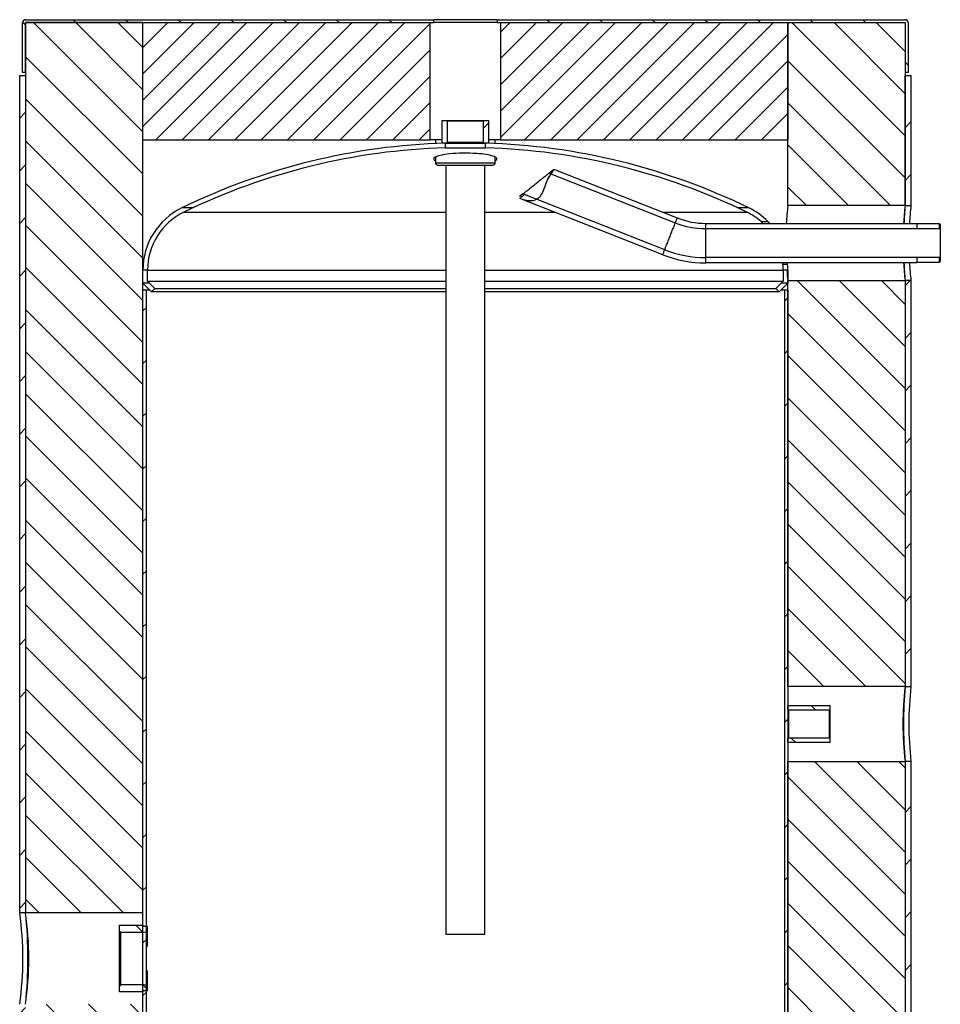
# Model space of a CAD drawing. Units: millimetres. Extents: x 279 to 359, y 70 to 235.
# Drawn here: x 281 to 359, y 151 to 235 of the extents above; entities that cross this region are included whole.
import ezdxf

# ---------------------------------------------------------------- set-up
doc = ezdxf.new("R2010")
doc.units = ezdxf.units.MM
doc.layers.add('BOM', color=7, linetype='Continuous')

msp = doc.modelspace()

# ---------------------------------------------------------------- hatches: boundary and pattern name
at = {"linetype": 'Continuous', "lineweight": 18}
h = msp.add_hatch(dxfattribs=at)
h.set_pattern_fill('ANSI31', color=2, angle=90, style=0)
edge = h.paths.add_edge_path(flags=0)
edge.add_line((281.409, 230.918), (281.409, 235.168))
edge.add_line((281.409, 235.168), (316.209, 235.168))
edge.add_line((316.209, 235.168), (316.209, 235.418))
edge.add_line((316.209, 235.418), (281.409, 235.418))
edge.add_arc((281.409, 235.168), 0.25, 90, 180)
edge.add_line((281.159, 235.168), (281.159, 230.918))
edge.add_line((281.159, 230.918), (281.409, 230.918))
h = msp.add_hatch(dxfattribs=at)
h.set_pattern_fill('ANSI31', color=9, scale=0.5, style=0)
h.paths.add_polyline_path([(291.409, 235.168), (291.409, 225.168), (315.909, 225.168), (315.909, 235.168)], flags=0)
h = msp.add_hatch(dxfattribs=at)
h.set_pattern_fill('ANSI31', color=2, angle=90, style=0)
edge = h.paths.add_edge_path(flags=0)
edge.add_line((321.609, 235.418), (321.609, 235.168))
edge.add_line((321.609, 235.168), (356.409, 235.168))
edge.add_line((356.409, 235.168), (356.409, 230.918))
edge.add_line((356.409, 230.918), (356.659, 230.918))
edge.add_line((356.659, 230.918), (356.659, 235.168))
edge.add_arc((356.409, 235.168), 0.25, 0, 90)
edge.add_line((356.409, 235.418), (321.609, 235.418))
h = msp.add_hatch(dxfattribs=at)
h.set_pattern_fill('ANSI31', color=9, scale=0.5, style=0)
h.paths.add_polyline_path([(346.409, 225.168), (346.409, 235.168), (321.909, 235.168), (321.909, 225.168)], flags=0)
h = msp.add_hatch(dxfattribs=at)
h.set_pattern_fill('ANSI31', color=2, style=0)
h.paths.add_polyline_path([(281.409, 230.668), (280.909, 230.668), (280.909, 159.268), (281.409, 159.268)], flags=0)
h = msp.add_hatch(dxfattribs=at)
h.set_pattern_fill('ANSI31', color=2, style=0)
h.paths.add_polyline_path([(356.909, 230.668), (356.409, 230.668), (356.409, 219.568), (356.909, 219.568)], flags=0)
h = msp.add_hatch(dxfattribs=at)
h.set_pattern_fill('ANSI31', style=0)
h.paths.add_polyline_path([(317.344, 224.925), (317.394, 224.975), (317.394, 226.775), (317.344, 226.825), (316.934, 226.825), (316.934, 224.925)], flags=0)
h = msp.add_hatch(dxfattribs=at)
h.set_pattern_fill('ANSI31', color=2, style=0)
h.paths.add_polyline_path([(320.473, 226.825), (320.423, 226.775), (320.423, 224.975), (320.473, 224.925), (320.884, 224.925), (320.884, 226.825)], flags=0)
h = msp.add_hatch(dxfattribs=at)
h.set_pattern_fill('ANSI31', color=2, style=0)
h.paths.add_polyline_path([(356.909, 178.568), (356.909, 213.168), (356.409, 213.168), (356.409, 178.568)], flags=0)
h = msp.add_hatch(dxfattribs=at)
h.set_pattern_fill('ANSI31', color=2, style=0)
h.paths.add_polyline_path([(291.409, 84.968), (291.709, 84.968), (291.709, 212.368), (291.409, 212.368)], flags=0)
h = msp.add_hatch(dxfattribs=at)
h.set_pattern_fill('ANSI31', color=2, style=0)
h.paths.add_polyline_path([(346.409, 212.368), (346.109, 212.368), (346.109, 84.968), (346.409, 84.968)], flags=0)
h = msp.add_hatch(dxfattribs=at)
h.set_pattern_fill('ANSI31', color=2, angle=90, style=0)
h.paths.add_polyline_path([(346.409, 176.624), (346.459, 176.574), (349.959, 176.574), (350.009, 176.624), (350.009, 176.958), (346.409, 176.958)], flags=0)
h = msp.add_hatch(dxfattribs=at)
h.set_pattern_fill('ANSI31', color=2, angle=90, style=0)
h.paths.add_polyline_path([(350.009, 174.112), (349.959, 174.162), (346.459, 174.162), (346.409, 174.112), (346.409, 173.778), (350.009, 173.778)], flags=0)
h = msp.add_hatch(dxfattribs=at)
h.set_pattern_fill('ANSI31', color=2, style=0)
h.paths.add_polyline_path([(356.909, 123.068), (356.909, 172.168), (356.409, 172.168), (356.409, 123.068)], flags=0)
h = msp.add_hatch(dxfattribs=at)
h.set_pattern_fill('ANSI31', color=2, angle=90, style=0)
edge = h.paths.add_edge_path(flags=0)
edge.add_arc((291.509, 157.91), 0.3, 270, 360)
edge.add_line((291.809, 157.91), (291.809, 158.118))
edge.add_line((291.809, 158.118), (291.409, 158.118))
edge.add_line((291.409, 158.118), (291.409, 158.218))
edge.add_line((291.409, 158.218), (289.409, 158.218))
edge.add_line((289.409, 158.218), (289.409, 157.71))
edge.add_line((289.409, 157.71), (289.509, 157.61))
edge.add_line((289.509, 157.61), (291.509, 157.61))
h = msp.add_hatch(dxfattribs=at)
h.set_pattern_fill('ANSI31', color=2, angle=90, style=0)
edge = h.paths.add_edge_path(flags=0)
edge.add_arc((291.509, 152.826), 0.3, 0, 90)
edge.add_line((291.509, 153.126), (289.509, 153.126))
edge.add_line((289.509, 153.126), (289.409, 153.026))
edge.add_line((289.409, 153.026), (289.409, 152.518))
edge.add_line((289.409, 152.518), (291.409, 152.518))
edge.add_line((291.409, 152.518), (291.409, 152.618))
edge.add_line((291.409, 152.618), (291.809, 152.618))
edge.add_line((291.809, 152.618), (291.809, 152.826))
h = msp.add_hatch(dxfattribs=at)
h.set_pattern_fill('ANSI31', color=2, style=0)
h.paths.add_polyline_path([(280.909, 108.398), (281.409, 108.398), (281.409, 151.468), (280.909, 151.468)], flags=0)
at = {"layer": 'BOM'}
h = msp.add_hatch(dxfattribs=at)
h.set_pattern_fill('ANSI31', color=9, scale=0.8, angle=270, style=0)
h.paths.add_polyline_path([(281.409, 159.268), (291.409, 159.268), (291.409, 235.168), (281.409, 235.168)], flags=0)
h = msp.add_hatch(dxfattribs=at)
h.set_pattern_fill('ANSI31', color=9, scale=0.8, angle=270, style=0)
h.paths.add_polyline_path([(346.409, 219.568), (356.409, 219.568), (356.409, 235.168), (346.409, 235.168)], flags=0)
h = msp.add_hatch(dxfattribs=at)
h.set_pattern_fill('ANSI31', color=9, scale=0.8, angle=270, style=0)
h.paths.add_polyline_path([(346.409, 178.568), (356.409, 178.568), (356.409, 213.168), (346.409, 213.168)], flags=0)
h = msp.add_hatch(dxfattribs=at)
h.set_pattern_fill('ANSI31', color=9, scale=0.8, angle=270, style=0)
h.paths.add_polyline_path([(346.409, 123.068), (356.409, 123.068), (356.409, 172.168), (346.409, 172.168)], flags=0)
h = msp.add_hatch(dxfattribs=at)
h.set_pattern_fill('ANSI31', color=9, scale=0.8, angle=270, style=0)
h.paths.add_polyline_path([(281.409, 108.398), (291.409, 108.398), (291.409, 151.468), (281.409, 151.468)], flags=0)

# ---------------------------------------------------------------- linework, layer by layer
at = {"color": 2, "linetype": 'Continuous', "lineweight": 25}
for p, q in [((281.159, 230.918), (281.159, 235.168)), ((281.409, 235.418), (316.209, 235.418)), ((281.409, 230.918), (281.409, 235.168)), ((281.409, 235.168), (316.209, 235.168)), ((281.409, 235.168), (281.409, 159.268)), ((291.409, 235.168), (281.409, 235.168)), ((291.409, 235.168), (315.909, 235.168)), ((291.409, 225.168), (291.409, 235.168)), ((291.409, 159.268), (291.409, 235.168)), ((315.909, 225.168), (315.909, 235.168)), ((316.209, 235.168), (316.209, 235.418)), ((321.609, 235.418), (316.209, 235.418)), ((321.609, 235.168), (316.209, 235.168)), ((321.609, 235.418), (356.409, 235.418)), ((321.609, 235.418), (321.609, 235.168)), ((321.609, 235.168), (356.409, 235.168)), ((321.909, 235.168), (321.909, 225.168)), ((321.909, 235.168), (346.409, 235.168)), ((346.409, 235.168), (346.409, 225.168)), ((346.409, 219.568), (346.409, 235.168)), ((346.409, 235.168), (356.409, 235.168)), ((356.409, 235.168), (356.409, 230.918)), ((356.409, 235.168), (356.409, 219.568)), ((356.659, 235.168), (356.659, 230.918)), ((281.409, 230.918), (281.159, 230.918)), ((356.659, 230.918), (356.409, 230.918)), ((280.909, 159.268), (280.909, 230.668)), ((280.909, 230.668), (281.409, 230.668)), ((281.409, 230.668), (281.409, 159.268)), ((356.409, 219.568), (356.409, 230.668)), ((356.409, 230.668), (356.909, 230.668)), ((356.909, 230.668), (356.909, 219.568)), ((316.934, 224.925), (316.934, 226.825)), ((316.934, 226.825), (317.344, 226.825)), ((317.394, 226.775), (317.344, 226.825)), ((317.344, 226.825), (320.473, 226.825)), ((317.394, 224.975), (317.394, 226.775)), ((320.423, 226.775), (317.394, 226.775)), ((320.473, 226.825), (320.423, 226.775)), ((320.423, 226.775), (320.423, 224.975)), ((320.473, 226.825), (320.884, 226.825)), ((320.884, 226.825), (320.884, 224.925)), ((291.409, 225.168), (315.909, 225.168)), ((316.934, 225.168), (315.909, 225.168)), ((316.359, 225.168), (316.359, 224.866)), ((321.909, 225.168), (320.884, 225.168)), ((321.459, 224.866), (321.459, 225.168)), ((321.909, 225.168), (346.409, 225.168)), ((316.934, 224.925), (317.344, 224.925)), ((317.209, 224.499), (317.209, 224.899)), ((317.344, 224.925), (317.394, 224.975)), ((317.344, 224.925), (320.473, 224.925)), ((317.394, 224.975), (320.423, 224.975)), ((320.423, 224.975), (320.473, 224.925)), ((320.473, 224.925), (320.884, 224.925)), ((320.609, 224.899), (320.609, 224.499)), ((316.359, 223.703), (316.359, 223.225)), ((321.459, 223.225), (321.459, 223.704)), ((316.359, 223.225), (321.459, 223.225)), ((316.559, 223.025), (321.259, 223.025)), ((317.259, 223.025), (317.259, 157.442)), ((320.559, 157.442), (320.559, 223.025)), ((326.415, 222.628), (326.047, 222.336)), ((326.501, 222.641), (336.979, 218.514)), ((326.047, 222.336), (336.814, 218.095)), ((323.815, 220.561), (323.529, 220.333)), ((323.552, 220.181), (323.553, 220.181)), ((335.744, 215.378), (323.552, 220.181)), ((335.909, 215.797), (323.815, 220.561)), ((295.665, 219.372), (294.734, 219.372)), ((343.083, 219.372), (342.152, 219.372)), ((356.409, 219.568), (346.409, 219.568)), ((356.409, 219.568), (356.909, 219.568)), ((294.909, 219.012), (317.259, 219.012)), ((320.559, 219.012), (326.518, 219.012)), ((335.713, 219.012), (342.909, 219.012)), ((339.409, 218.052), (357.409, 218.052)), ((339.409, 217.602), (339.409, 218.052)), ((339.409, 215.132), (339.409, 217.602)), ((339.409, 217.602), (359.409, 217.602)), ((344.131, 218.202), (344.713, 218.202)), ((357.409, 218.052), (357.409, 218.03)), ((357.409, 218.03), (357.409, 217.602)), ((357.409, 218.03), (359.309, 218.03)), ((359.309, 218.03), (359.309, 217.602)), ((359.309, 218.03), (359.409, 217.93)), ((359.409, 217.93), (359.409, 217.602)), ((359.409, 217.602), (359.409, 215.132)), ((359.409, 215.132), (339.409, 215.132)), ((339.409, 214.682), (339.409, 215.132)), ((357.409, 215.132), (357.409, 214.705)), ((359.309, 215.132), (359.309, 214.705)), ((359.409, 215.132), (359.409, 214.805)), ((357.409, 214.682), (339.409, 214.682)), ((346.39, 214.532), (345.989, 214.532)), ((357.409, 214.705), (357.409, 214.682)), ((359.309, 214.705), (357.409, 214.705)), ((359.409, 214.805), (359.309, 214.705)), ((291.409, 212.967), (291.409, 214.064)), ((291.809, 214.064), (291.409, 214.064)), ((291.809, 213.133), (291.809, 214.064)), ((291.809, 214.064), (317.259, 214.064)), ((320.559, 214.064), (346.009, 214.064)), ((346.009, 214.064), (346.009, 213.133)), ((346.409, 214.064), (346.009, 214.064)), ((346.409, 214.064), (346.409, 212.967)), ((291.974, 212.967), (291.409, 212.967)), ((292.151, 212.225), (291.409, 212.967)), ((291.809, 213.133), (317.259, 213.133)), ((292.434, 212.508), (291.809, 213.133)), ((292.151, 212.225), (292.434, 212.508)), ((292.434, 212.508), (317.259, 212.508)), ((320.559, 213.133), (346.009, 213.133)), ((320.559, 212.508), (345.383, 212.508)), ((346.009, 213.133), (345.383, 212.508)), ((345.383, 212.508), (345.666, 212.225)), ((346.409, 212.967), (345.666, 212.225)), ((346.409, 212.967), (345.843, 212.967)), ((346.409, 178.568), (346.409, 213.168)), ((346.409, 213.168), (356.409, 213.168)), ((356.409, 213.168), (356.409, 178.568)), ((356.909, 213.168), (356.409, 213.168)), ((356.909, 213.168), (356.909, 178.568)), ((291.409, 84.968), (291.409, 212.368)), ((291.709, 212.368), (291.409, 212.368)), ((291.709, 84.968), (291.709, 212.368)), ((292.008, 212.368), (291.709, 212.368)), ((317.259, 212.225), (292.151, 212.225)), ((345.666, 212.225), (320.559, 212.225)), ((346.109, 212.368), (345.809, 212.368)), ((346.109, 212.368), (346.109, 84.968)), ((346.409, 212.368), (346.109, 212.368)), ((346.409, 212.368), (346.409, 84.968)), ((356.409, 178.568), (346.409, 178.568)), ((356.409, 178.568), (356.909, 178.568)), ((346.409, 176.958), (350.009, 176.958)), ((346.409, 176.624), (346.409, 176.958)), ((346.409, 176.624), (346.459, 176.574)), ((346.459, 176.574), (346.459, 174.162)), ((346.459, 176.574), (349.959, 176.574)), ((349.959, 176.574), (350.009, 176.624)), ((349.959, 174.162), (349.959, 176.574)), ((350.009, 176.624), (350.009, 176.958)), ((350.009, 174.112), (350.009, 176.624)), ((346.459, 174.162), (346.409, 174.112)), ((346.409, 173.778), (346.409, 174.112)), ((350.009, 173.778), (346.409, 173.778)), ((349.959, 174.162), (346.459, 174.162)), ((350.009, 174.112), (349.959, 174.162)), ((350.009, 173.778), (350.009, 174.112)), ((346.409, 123.068), (346.409, 172.168)), ((346.409, 172.168), (356.409, 172.168)), ((356.409, 172.168), (356.409, 123.068)), ((356.909, 172.168), (356.409, 172.168)), ((356.909, 172.168), (356.909, 123.068)), ((281.409, 159.268), (280.909, 159.268)), ((291.409, 159.268), (281.409, 159.268)), ((289.409, 158.218), (291.409, 158.218)), ((289.409, 157.71), (289.409, 158.218)), ((291.409, 158.218), (291.409, 158.118)), ((291.409, 158.118), (291.809, 158.118)), ((291.809, 157.91), (291.809, 158.118)), ((291.809, 156.384), (291.809, 157.91)), ((289.409, 157.71), (289.509, 157.61)), ((289.409, 153.026), (289.409, 157.71)), ((289.509, 157.61), (289.509, 153.126)), ((289.509, 157.61), (291.509, 157.61)), ((317.259, 157.442), (320.478, 157.442)), ((320.478, 157.442), (320.559, 157.442)), ((291.809, 152.826), (291.809, 154.353)), ((289.509, 153.126), (289.409, 153.026)), ((289.409, 152.518), (289.409, 153.026)), ((291.509, 153.126), (289.509, 153.126)), ((291.809, 152.618), (291.809, 152.826)), ((291.409, 152.518), (289.409, 152.518)), ((291.809, 152.618), (291.409, 152.618)), ((291.409, 152.618), (291.409, 152.518))]:
    msp.add_line(p, q, dxfattribs=at)
at = {"color": 2, "linetype": 'Continuous', "lineweight": 25, "flags": 128}
for points in [[(317.209, 224.899), (317.219, 224.899), (317.252, 224.899), (317.29, 224.899), (317.338, 224.899), (317.4, 224.899), (317.472, 224.899), (317.552, 224.899), (317.642, 224.899), (317.744, 224.899), (317.854, 224.899), (317.968, 224.899), (318.089, 224.899), (318.219, 224.899), (318.355, 224.899), (318.49, 224.899), (318.628, 224.899), (318.773, 224.899), (318.918, 224.899), (319.059, 224.899), (319.199, 224.899), (319.341, 224.899), (319.48, 224.899), (319.611, 224.899), (319.737, 224.899), (319.861, 224.899), (319.978, 224.899), (320.084, 224.899), (320.182, 224.899), (320.273, 224.899), (320.355, 224.899), (320.424, 224.899), (320.483, 224.899), (320.532, 224.899), (320.569, 224.899), (320.599, 224.899), (320.609, 224.899)], [(317.209, 224.499), (317.219, 224.499), (317.252, 224.499), (317.29, 224.499), (317.338, 224.499), (317.4, 224.499), (317.472, 224.499), (317.552, 224.499), (317.642, 224.499), (317.744, 224.499), (317.854, 224.499), (317.968, 224.499), (318.089, 224.499), (318.219, 224.499), (318.355, 224.499), (318.49, 224.499), (318.628, 224.499), (318.773, 224.499), (318.918, 224.499), (319.059, 224.499), (319.199, 224.499), (319.341, 224.499), (319.48, 224.499), (319.611, 224.499), (319.737, 224.499), (319.861, 224.499), (319.978, 224.499), (320.084, 224.499), (320.182, 224.499), (320.273, 224.499), (320.355, 224.499), (320.424, 224.499), (320.483, 224.499), (320.532, 224.499), (320.569, 224.499), (320.599, 224.499), (320.609, 224.499)], [(316.984, 223.89), (316.922, 223.878), (316.774, 223.846), (316.641, 223.811), (316.524, 223.775), (316.425, 223.737), (316.322, 223.684), (316.251, 223.629), (316.214, 223.573), (316.209, 223.53), (316.224, 223.487), (316.259, 223.445), (316.312, 223.403), (316.359, 223.378)], [(321.459, 223.379), (321.502, 223.402), (321.57, 223.456), (321.604, 223.513), (321.604, 223.57), (321.569, 223.626), (321.52, 223.668), (321.451, 223.709), (321.364, 223.748), (321.258, 223.787), (321.136, 223.823), (320.997, 223.857), (320.842, 223.889), (320.673, 223.918), (320.493, 223.944), (320.302, 223.967), (320.099, 223.988), (319.889, 224.005), (319.602, 224.022), (319.305, 224.033), (319.004, 224.038), (318.705, 224.037), (318.408, 224.03), (318.118, 224.017), (317.839, 223.998), (317.572, 223.973), (317.322, 223.944), (317.147, 223.918), (316.984, 223.89)], [(326.501, 222.641), (326.324, 222.435), (326.163, 222.216), (326.021, 221.984), (325.899, 221.741), (325.785, 221.465), (325.68, 221.185), (325.572, 220.906), (325.448, 220.635), (325.383, 220.515), (325.309, 220.401), (325.225, 220.294), (325.111, 220.183), (324.982, 220.093), (324.837, 220.028), (324.684, 219.987), (324.54, 219.972), (324.395, 219.972), (324.251, 219.986), (324.013, 220.031), (323.78, 220.098), (323.552, 220.181)], [(326.106, 222.313), (326.123, 222.326), (326.185, 222.378), (326.241, 222.425), (326.295, 222.47), (326.343, 222.51), (326.385, 222.545), (326.437, 222.588), (326.474, 222.619), (326.494, 222.636), (326.501, 222.641)], [(323.815, 220.561), (323.819, 220.564), (323.83, 220.572), (323.848, 220.586), (323.873, 220.606), (323.905, 220.632), (323.943, 220.662), (323.988, 220.698), (324.039, 220.739), (324.096, 220.784), (324.158, 220.833), (324.225, 220.887), (324.297, 220.944), (324.373, 221.005), (324.453, 221.068), (324.536, 221.134), (324.621, 221.201), (324.708, 221.271), (324.797, 221.341), (324.886, 221.413), (324.976, 221.484), (325.066, 221.555), (325.155, 221.626), (325.242, 221.695), (325.327, 221.763), (325.41, 221.829), (325.489, 221.892), (325.565, 221.953), (325.637, 222.01), (325.704, 222.063), (325.767, 222.113), (325.824, 222.158), (325.875, 222.199), (325.92, 222.234), (325.958, 222.265), (325.99, 222.29), (326.015, 222.31), (326.033, 222.325), (326.044, 222.333), (326.047, 222.336)], [(325.941, 221.824), (326.009, 221.966), (326.067, 222.064)], [(324.478, 219.97), (324.488, 219.97), (324.513, 219.972)], [(336.814, 218.095), (336.821, 218.114), (336.85, 218.187), (336.876, 218.254), (336.9, 218.313), (336.92, 218.366), (336.938, 218.41), (336.953, 218.447), (336.964, 218.476), (336.972, 218.497), (336.977, 218.51), (336.979, 218.514)], [(335.909, 215.797), (335.91, 215.801), (335.915, 215.814), (335.924, 215.836), (335.936, 215.866), (335.951, 215.905), (335.969, 215.951), (335.99, 216.005), (336.014, 216.066), (336.041, 216.134), (336.07, 216.207), (336.102, 216.287), (336.135, 216.372), (336.17, 216.46), (336.206, 216.553), (336.244, 216.649), (336.283, 216.747), (336.322, 216.846), (336.361, 216.946), (336.401, 217.046), (336.44, 217.146), (336.478, 217.243), (336.516, 217.339), (336.552, 217.432), (336.587, 217.521), (336.621, 217.605), (336.652, 217.685), (336.681, 217.759), (336.708, 217.826), (336.732, 217.887), (336.753, 217.941), (336.771, 217.987), (336.786, 218.026), (336.798, 218.056), (336.807, 218.078), (336.812, 218.091), (336.814, 218.095)], [(335.744, 215.378), (335.745, 215.382), (335.75, 215.395), (335.758, 215.416), (335.77, 215.445), (335.784, 215.482), (335.802, 215.527), (335.823, 215.579), (335.846, 215.639), (335.872, 215.705), (335.901, 215.778), (335.909, 215.797)]]:
    msp.add_lwpolyline(points, dxfattribs=at)
at = {"color": 2, "linetype": 'Continuous', "lineweight": 25}
for centre, radius, start, end in [((281.409, 235.168), 0.25, 90, 180), ((356.409, 235.168), 0.25, 0, 90), ((318.909, 169.525), 55.4, 91.75845, 115.8721), ((318.909, 169.525), 55, 91.77124, 115.8721), ((318.909, 169.525), 55.4, 64.1279, 88.24155), ((318.909, 169.525), 55, 64.1279, 88.22876), ((316.559, 223.225), 0.2, 180, 270), ((321.259, 223.225), 0.2, 270, 0), ((330.58, 212.279), 10.575, 128.8805, 131.6458), ((297.309, 214.064), 5.9, 115.8721, 180), ((340.509, 214.064), 5.9, 44.54716, 64.1279), ((374.131, 216.337), 27.91, 173.35364, 176.47702), ((384.137, 216.337), 27.916, 173.35429, 176.47704), ((393.897, 216.365), 37.625, 175.11723, 177.42983), ((384.982, 216.354), 28.257, 173.4694, 176.55403), ((297.309, 214.064), 5.5, 115.8721, 180), ((339.409, 224.682), 6.63, 248.5, 270), ((340.509, 214.064), 5.5, 48.80862, 64.1279), ((339.409, 224.682), 7.08, 248.5, 270), ((340.747, 214.576), 4.96, 44.50282, 46.98582), ((340.784, 214.604), 5.328, 40.32622, 42.47681), ((339.409, 224.682), 9.55, 248.5, 270), ((339.409, 224.682), 10, 248.5, 270), ((339.766, 213.584), 6.295, 8.66334, 10.0471), ((340.509, 214.064), 5.5, 0, 4.8899), ((339.476, 213.523), 6.988, 8.30549, 9.55055), ((340.509, 214.064), 5.9, 0, 4.55766), ((383.973, 216.381), 27.751, 183.50965, 186.64965), ((394.015, 216.38), 37.743, 182.57778, 184.88218), ((384.976, 216.381), 28.25, 183.44689, 186.53098), ((373.985, 216.381), 27.763, 184.78499, 186.64629), ((383.79, 175.368), 27.567, 173.33415, 186.66585), ((393.823, 175.368), 37.551, 175.1115, 184.8885), ((384.793, 175.368), 28.068, 173.45346, 186.54654), ((253.08, 155.368), 28.1, 352.02221, 7.97779), ((244.036, 155.368), 37.576, 354.04251, 5.95749), ((254.083, 155.368), 27.602, 351.87732, 8.12268), ((291.509, 157.91), 0.3, 270, 0), ((291.509, 152.826), 0.3, 0, 90)]:
    msp.add_arc(centre, radius, start, end, dxfattribs=at)

doc.saveas('drawing.dxf')
